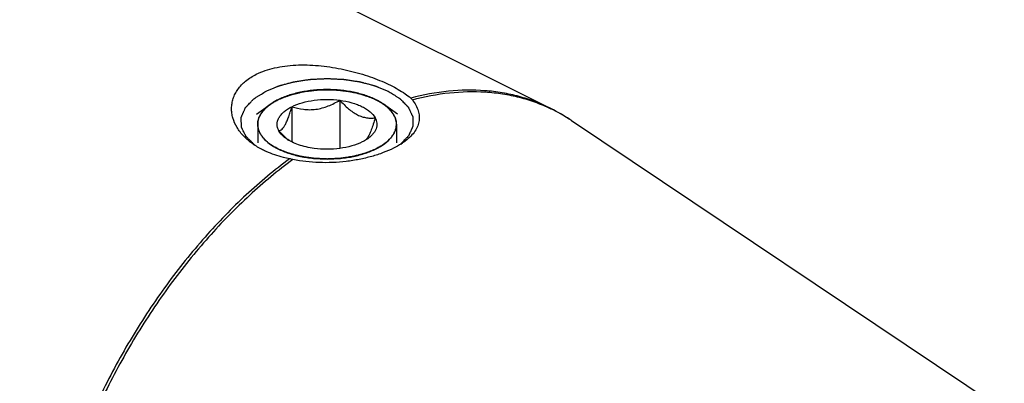
# Model space of a CAD drawing. Units: millimetres. Extents: x 0 to 594, y 0 to 420.
# Drawn here: x 169 to 198, y 64 to 75 of the extents above; entities that cross this region are included whole.
import ezdxf

# ---------------------------------------------------------------- set-up
doc = ezdxf.new("R2010")
doc.units = ezdxf.units.MM
doc.header["$LTSCALE"] = 32.67
doc.layers.add('10003437_HP_CL', color=7, linetype='CONTINUOUS')
doc.layers.add('606967875-000_CL', color=7, linetype='CONTINUOUS')

msp = doc.modelspace()

# ---------------------------------------------------------------- linework, layer by layer
at = {"layer": '10003437_HP_CL', "color": 7, "linetype": 'CONTINUOUS'}
for p, q in [((176.095, 71.9932), (176.4951, 72.2761)), ((177.1156, 72.2062), (177.1156, 71.1856)), ((178.5098, 72.393), (178.5098, 70.9988)), ((180.1775, 71.9932), (179.7774, 72.2761)), ((176.9661, 71.2849), (176.9643, 71.2865))]:
    msp.add_line(p, q, dxfattribs=at)
at = {"layer": '10003437_HP_CL', "color": 3, "linetype": 'CONTINUOUS'}
for p, q in [((176.4951, 72.2761), (176.4961, 72.2768)), ((176.4961, 72.2768), (176.5178, 72.2918)), ((176.5178, 72.2918), (176.5347, 72.3031)), ((176.5958, 72.3414), (176.6088, 72.3491)), ((176.6739, 72.3854), (176.6818, 72.3895)), ((176.6818, 72.3895), (176.715, 72.4065)), ((176.715, 72.4065), (176.749, 72.4231)), ((179.6278, 72.3696), (179.6383, 72.3637)), ((179.7016, 72.3263), (179.7115, 72.3201)), ((179.7763, 72.2769), (179.7774, 72.2761)), ((176.1263, 71.6959), (176.1263, 71.1563)), ((180.1463, 71.6959), (180.1463, 71.1565))]:
    msp.add_line(p, q, dxfattribs=at)
at = {"layer": '10003437_HP_CL', "color": 7, "linetype": 'CONTINUOUS'}
for centre, radius, start, end in [((176.6292, 71.6959), 0.5029, 180.00628, 181.57575), ((178.1502, 72.6323), 1.7937, 228.68982, 231.11661)]:
    msp.add_arc(centre, radius, start, end, dxfattribs=at)
for points, knots in [([(179.5575, 72.4065), (179.4594, 72.4556), (179.2454, 72.5416), (178.8996, 72.6324), (178.5251, 72.6884), (178.136, 72.7072), (177.747, 72.6883), (177.3725, 72.6323), (177.0267, 72.5415), (176.8128, 72.4554), (176.7146, 72.4063)], [0, 0, 0, 0, 0.112534, 0.2354733, 0.3658273, 0.5000175, 0.6342057, 0.7645513, 0.887484, 1, 1, 1, 1]), ([(176.4951, 72.2761), (176.4389, 72.2363), (176.3376, 72.1532), (176.218, 72.0094), (176.1549, 71.8789), (176.1303, 71.7739), (176.1263, 71.7217), (176.1263, 71.6959)], [0, 0, 0, 0, 0.2896724, 0.547959, 0.7809017, 0.891398, 1, 1, 1, 1]), ([(176.7146, 72.4063), (176.6948, 72.3964), (176.6193, 72.3571), (176.5465, 72.3125), (176.4951, 72.2761)], [0, 0, 0, 0, 0.2605047, 1, 1, 1, 1]), ([(176.7421, 71.5091), (176.7264, 71.5384), (176.7016, 71.5991), (176.6886, 71.6959), (176.7017, 71.7927), (176.7401, 71.887), (176.8025, 71.9771), (176.8873, 72.0617), (176.9931, 72.1398), (177.0729, 72.1848), (177.1156, 72.2062)], [0, 0, 0, 0, 0.1118723, 0.2185743, 0.3252441, 0.4371345, 0.5584608, 0.6919771, 0.8391191, 1, 1, 1, 1]), ([(176.7421, 71.5091), (176.7575, 71.5121), (176.7905, 71.5239), (176.8382, 71.5592), (176.886, 71.6158), (176.9339, 71.6956), (176.9812, 71.7983), (177.0277, 71.9208), (177.0729, 72.0589), (177.1014, 72.1559), (177.1156, 72.2062)], [0, 0, 0, 0, 0.0575764, 0.1267207, 0.214918, 0.3279013, 0.4670478, 0.6290771, 0.8084687, 1, 1, 1, 1]), ([(177.1156, 72.2062), (177.2111, 72.2539), (177.4237, 72.3327), (177.7679, 72.4019), (178.1362, 72.4256), (178.3861, 72.4095), (178.5098, 72.393)], [0, 0, 0, 0, 0.224783, 0.4743472, 0.7371643, 1, 1, 1, 1]), ([(177.1156, 72.2062), (177.2257, 72.1716), (177.3971, 72.1311), (177.6325, 72.116), (177.8144, 72.1282), (177.9959, 72.1651), (178.1735, 72.2244), (178.3452, 72.3013), (178.4556, 72.3614), (178.5098, 72.393)], [0, 0, 0, 0, 0.2378816, 0.3603106, 0.4852996, 0.6125026, 0.7411598, 0.8705015, 1, 1, 1, 1]), ([(178.5098, 72.393), (178.5491, 72.3492), (178.6287, 72.2648), (178.7536, 72.1484), (178.8828, 72.0481), (179.0152, 71.9687), (179.1487, 71.9135), (179.2802, 71.8828), (179.4075, 71.8733), (179.4902, 71.8781), (179.5305, 71.8827)], [0, 0, 0, 0, 0.1480858, 0.2919605, 0.4296726, 0.5592416, 0.6797065, 0.7919088, 0.8979491, 1, 1, 1, 1]), ([(178.5098, 72.393), (178.6273, 72.3772), (178.7984, 72.3429), (179.0125, 72.2719), (179.1545, 72.2103), (179.2795, 72.1397), (179.4137, 72.0408), (179.4949, 71.9491), (179.5305, 71.8827)], [0, 0, 0, 0, 0.3022194, 0.4429065, 0.5746712, 0.6964882, 0.8078497, 1, 1, 1, 1]), ([(179.7774, 72.2761), (179.7607, 72.2879), (179.69, 72.3356), (179.6155, 72.3775), (179.5575, 72.4065)], [0, 0, 0, 0, 0.2396733, 1, 1, 1, 1]), ([(180.1463, 71.6959), (180.1463, 71.7217), (180.1422, 71.7739), (180.1177, 71.8789), (180.0545, 72.0094), (179.9349, 72.1532), (179.8336, 72.2364), (179.7774, 72.2761)], [0, 0, 0, 0, 0.1086013, 0.2190955, 0.4520398, 0.7103262, 1, 1, 1, 1]), ([(176.1265, 71.6821), (176.1274, 71.6496), (176.1356, 71.5837), (176.167, 71.4869), (176.2168, 71.3924), (176.3103, 71.2663), (176.4738, 71.1201), (176.6291, 71.0282), (176.715, 70.9852)], [0, 0, 0, 0, 0.1020215, 0.2071799, 0.31787, 0.4359686, 0.6985739, 1, 1, 1, 1]), ([(179.5305, 71.8827), (179.513, 71.821), (179.4782, 71.7034), (179.4223, 71.5397), (179.365, 71.4028), (179.3208, 71.324), (179.2978, 71.2918)], [0, 0, 0, 0, 0.3016967, 0.5772622, 0.8135606, 1, 1, 1, 1]), ([(179.5305, 71.8827), (179.5437, 71.858), (179.5653, 71.8073), (179.5813, 71.7272), (179.5792, 71.6465), (179.5593, 71.5666), (179.522, 71.4888), (179.468, 71.4139), (179.3983, 71.3427), (179.3441, 71.2999), (179.3148, 71.2792)], [0, 0, 0, 0, 0.1186696, 0.2321107, 0.3439588, 0.4582413, 0.5785905, 0.7078578, 0.8479582, 1, 1, 1, 1]), ([(179.5579, 70.9854), (179.6451, 71.029), (179.8027, 71.1225), (179.9678, 71.2718), (180.061, 71.4007), (180.1099, 71.4971), (180.1396, 71.5958), (180.1463, 71.6629), (180.1463, 71.6959)], [0, 0, 0, 0, 0.3020621, 0.5645398, 0.6823827, 0.7928172, 0.8978419, 1, 1, 1, 1]), ([(176.9643, 71.2865), (176.945, 71.3035), (176.8676, 71.3743), (176.795, 71.4502), (176.7421, 71.5091)], [0, 0, 0, 0, 0.2450952, 1, 1, 1, 1]), ([(176.9577, 71.2792), (176.934, 71.296), (176.8506, 71.3605), (176.7782, 71.4417), (176.7421, 71.5091)], [0, 0, 0, 0, 0.2759452, 1, 1, 1, 1]), ([(177.7627, 70.9988), (177.6838, 71.0093), (177.5312, 71.0367), (177.3153, 71.098), (177.1234, 71.1767), (177.0088, 71.2431), (176.9577, 71.2792)], [0, 0, 0, 0, 0.277733, 0.5399819, 0.7818776, 1, 1, 1, 1]), ([(179.1569, 71.1856), (179.0614, 71.1378), (178.8488, 71.0591), (178.5047, 70.9898), (178.1363, 70.9662), (177.8864, 70.9822), (177.7627, 70.9988)], [0, 0, 0, 0, 0.224783, 0.4743472, 0.7371643, 1, 1, 1, 1]), ([(179.3148, 71.2792), (179.3028, 71.2707), (179.2521, 71.2365), (179.1985, 71.2064), (179.1569, 71.1856)], [0, 0, 0, 0, 0.2396942, 1, 1, 1, 1]), ([(179.2978, 71.2918), (179.2941, 71.2866), (179.2801, 71.2679), (179.2647, 71.2503), (179.2524, 71.2386)], [0, 0, 0, 0, 0.2732299, 1, 1, 1, 1]), ([(176.715, 70.9852), (176.8132, 70.9361), (177.0271, 70.8501), (177.3729, 70.7593), (177.7474, 70.7034), (178.1365, 70.6845), (178.5256, 70.7034), (178.9, 70.7594), (179.2458, 70.8503), (179.4597, 70.9363), (179.5579, 70.9854)], [0, 0, 0, 0, 0.112534, 0.2354733, 0.3658273, 0.5000175, 0.6342057, 0.7645513, 0.887484, 1, 1, 1, 1])]:
    msp.add_open_spline(points, degree=3, knots=knots, dxfattribs=at)
at = {"layer": '10003437_HP_CL', "color": 3, "linetype": 'CONTINUOUS'}
for points, knots in [([(176.749, 72.4231), (176.7737, 72.4326), (176.8231, 72.4516), (176.8972, 72.4801), (176.9589, 72.5038), (177.0021, 72.5204), (177.0268, 72.5299), (177.0453, 72.537), (177.0608, 72.5429), (177.0731, 72.5477), (177.0809, 72.5506), (177.0869, 72.5531), (177.094, 72.5547), (177.1063, 72.5577), (177.1309, 72.5635), (177.1661, 72.5719), (177.2224, 72.5852), (177.2787, 72.5985), (177.335, 72.6119), (177.3772, 72.6219), (177.4124, 72.6302), (177.4406, 72.6368), (177.4564, 72.6406), (177.467, 72.6431), (177.4739, 72.6449), (177.4835, 72.6458), (177.4949, 72.6472), (177.5176, 72.6498), (177.5517, 72.6538), (177.5972, 72.6591), (177.6579, 72.6662), (177.7186, 72.6733), (177.7792, 72.6804), (177.8172, 72.6848), (177.8475, 72.6884), (177.8703, 72.6909), (177.8891, 72.6936), (177.9048, 72.6934), (177.9203, 72.6936), (177.9398, 72.6937), (177.9709, 72.694), (178.0099, 72.6943), (178.0566, 72.6947), (178.1033, 72.695), (178.15, 72.6954), (178.1967, 72.6958), (178.2357, 72.6961), (178.2668, 72.6964), (178.2863, 72.6966), (178.3018, 72.6966), (178.3174, 72.6971), (178.3368, 72.6947), (178.3601, 72.6925), (178.3911, 72.6893), (178.4299, 72.6855), (178.492, 72.6792), (178.5541, 72.673), (178.6161, 72.6668), (178.6627, 72.6621), (178.6976, 72.6586), (178.7209, 72.6562), (178.7325, 72.655), (178.7443, 72.654), (178.7547, 72.6513), (178.7655, 72.6491), (178.7797, 72.6459), (178.8047, 72.6405), (178.8403, 72.6326), (178.8831, 72.6233), (178.9402, 72.6108), (178.9973, 72.5983), (179.0543, 72.5858), (179.09, 72.578), (179.115, 72.5725), (179.1274, 72.5697), (179.1346, 72.5683), (179.1408, 72.5657), (179.1489, 72.563), (179.1616, 72.5583), (179.1775, 72.5525), (179.1967, 72.5456), (179.2222, 72.5364), (179.2668, 72.5202), (179.3306, 72.4971), (179.4071, 72.4694), (179.4581, 72.4509), (179.4837, 72.4416)], [0, 0, 0, 0, 0.03125, 0.0625, 0.09375, 0.109375, 0.1171875, 0.125, 0.1328125, 0.1367188, 0.140625, 0.1425781, 0.1445312, 0.1484375, 0.15625, 0.171875, 0.1875, 0.21875, 0.234375, 0.25, 0.265625, 0.2734375, 0.28125, 0.2832031, 0.2851562, 0.2890625, 0.2929688, 0.296875, 0.3125, 0.328125, 0.34375, 0.375, 0.390625, 0.40625, 0.4140625, 0.421875, 0.4296875, 0.4335938, 0.4375, 0.4453125, 0.453125, 0.46875, 0.484375, 0.5, 0.515625, 0.53125, 0.546875, 0.5546875, 0.5625, 0.5664062, 0.5703125, 0.578125, 0.5859375, 0.59375, 0.609375, 0.625, 0.65625, 0.671875, 0.6875, 0.703125, 0.7070312, 0.7109375, 0.7148438, 0.71875, 0.7226562, 0.7265625, 0.734375, 0.75, 0.765625, 0.78125, 0.8125, 0.828125, 0.84375, 0.8515625, 0.8554688, 0.8574219, 0.859375, 0.8632812, 0.8671875, 0.875, 0.8828125, 0.890625, 0.90625, 0.9375, 0.96875, 1, 1, 1, 1]), ([(176.1265, 71.6791), (176.1275, 71.6922), (176.1289, 71.7119), (176.1308, 71.7382), (176.132, 71.7546), (176.1328, 71.7678), (176.1336, 71.776), (176.1338, 71.7826), (176.1349, 71.7875), (176.1364, 71.7923), (176.1391, 71.8021), (176.1432, 71.8168), (176.1488, 71.8363), (176.1543, 71.8558), (176.1584, 71.8705), (176.1612, 71.8802), (176.1625, 71.8851), (176.1641, 71.89), (176.1676, 71.8963), (176.1714, 71.9043), (176.1811, 71.9234), (176.1922, 71.9458), (176.2034, 71.9681), (176.2089, 71.9793), (176.2122, 71.9856), (176.2142, 71.9905), (176.218, 71.995), (176.2224, 72.0012), (176.2303, 72.012), (176.246, 72.0337), (176.2619, 72.0553), (176.2753, 72.0738), (176.2811, 72.0815), (176.2853, 72.0877), (176.2909, 72.0937), (176.3011, 72.104), (176.3155, 72.1188), (176.3328, 72.1365), (176.3501, 72.1542), (176.3631, 72.1675), (176.3718, 72.1764), (176.3761, 72.1808), (176.3806, 72.1852), (176.3882, 72.191), (176.3971, 72.1982), (176.4117, 72.2097), (176.4298, 72.2242), (176.4588, 72.2473), (176.4806, 72.2646), (176.4951, 72.2761)], [0, 0, 0, 0, 0.0625, 0.09375, 0.125, 0.140625, 0.15625, 0.1640625, 0.171875, 0.1796875, 0.1875, 0.21875, 0.25, 0.28125, 0.3125, 0.3203125, 0.328125, 0.3359375, 0.34375, 0.359375, 0.375, 0.4375, 0.46875, 0.484375, 0.4921875, 0.5, 0.5078125, 0.515625, 0.53125, 0.5625, 0.625, 0.640625, 0.65625, 0.6640625, 0.671875, 0.6875, 0.71875, 0.75, 0.78125, 0.8125, 0.8203125, 0.828125, 0.8359375, 0.84375, 0.859375, 0.875, 0.90625, 0.9375, 1, 1, 1, 1]), ([(176.5347, 72.3031), (176.5389, 72.3059), (176.5443, 72.3094), (176.5507, 72.3136), (176.554, 72.3156), (176.5566, 72.3173), (176.5589, 72.3188), (176.5602, 72.3196), (176.563, 72.3213), (176.5662, 72.3233), (176.5694, 72.3254), (176.5729, 72.3276), (176.5748, 72.3287), (176.5764, 72.3297), (176.5781, 72.3307), (176.5797, 72.3317), (176.5813, 72.3327), (176.5832, 72.3338), (176.5867, 72.336), (176.5908, 72.3384), (176.5941, 72.3404), (176.5958, 72.3414)], [0, 0, 0, 0, 0.25, 0.3125, 0.375, 0.4375, 0.46875, 0.5, 0.53125, 0.5625, 0.625, 0.65625, 0.6875, 0.71875, 0.75, 0.78125, 0.8125, 0.84375, 0.875, 0.9375, 1, 1, 1, 1]), ([(176.6088, 72.3491), (176.6134, 72.3518), (176.6191, 72.3551), (176.626, 72.3591), (176.6295, 72.361), (176.6324, 72.3627), (176.6348, 72.364), (176.6362, 72.3648), (176.6392, 72.3665), (176.6426, 72.3684), (176.6461, 72.3703), (176.6498, 72.3724), (176.6518, 72.3735), (176.6535, 72.3744), (176.6553, 72.3754), (176.6571, 72.3763), (176.6589, 72.3773), (176.6608, 72.3784), (176.6645, 72.3803), (176.6687, 72.3826), (176.6722, 72.3844), (176.6739, 72.3854)], [0, 0, 0, 0, 0.25, 0.3125, 0.375, 0.4375, 0.46875, 0.5, 0.53125, 0.5625, 0.625, 0.65625, 0.6875, 0.71875, 0.75, 0.78125, 0.8125, 0.84375, 0.875, 0.9375, 1, 1, 1, 1]), ([(179.4837, 72.4416), (179.4863, 72.4405), (179.4915, 72.4381), (179.4972, 72.4354), (179.5011, 72.4336), (179.503, 72.4328), (179.5052, 72.4318), (179.5092, 72.4299), (179.513, 72.4281), (179.5167, 72.4263), (179.52, 72.4248), (179.5215, 72.4241), (179.5242, 72.4228), (179.5268, 72.4216), (179.5291, 72.4205), (179.5317, 72.4192), (179.5346, 72.4178), (179.5383, 72.416), (179.5432, 72.4136), (179.5498, 72.4104), (179.5544, 72.4081), (179.5575, 72.4065)], [0, 0, 0, 0, 0.125, 0.25, 0.28125, 0.3125, 0.34375, 0.375, 0.4375, 0.46875, 0.5, 0.53125, 0.5625, 0.625, 0.65625, 0.6875, 0.71875, 0.75, 0.8125, 0.875, 1, 1, 1, 1]), ([(179.5575, 72.4065), (179.56, 72.4053), (179.565, 72.4028), (179.5705, 72.4), (179.5742, 72.3981), (179.576, 72.3972), (179.578, 72.3961), (179.5819, 72.3941), (179.5855, 72.3922), (179.589, 72.3904), (179.5921, 72.3888), (179.5936, 72.388), (179.5961, 72.3867), (179.5986, 72.3854), (179.6007, 72.3842), (179.6032, 72.3829), (179.606, 72.3814), (179.6095, 72.3795), (179.6142, 72.377), (179.6204, 72.3736), (179.6248, 72.3712), (179.6278, 72.3696)], [0, 0, 0, 0, 0.125, 0.25, 0.28125, 0.3125, 0.34375, 0.375, 0.4375, 0.46875, 0.5, 0.53125, 0.5625, 0.625, 0.65625, 0.6875, 0.71875, 0.75, 0.8125, 0.875, 1, 1, 1, 1]), ([(179.6383, 72.3637), (179.6429, 72.3611), (179.6487, 72.3578), (179.6556, 72.3538), (179.6591, 72.3518), (179.6619, 72.3502), (179.6643, 72.3488), (179.6657, 72.348), (179.6685, 72.3463), (179.6718, 72.3443), (179.6752, 72.3424), (179.6788, 72.3402), (179.6807, 72.3391), (179.6823, 72.3381), (179.684, 72.3371), (179.6857, 72.3361), (179.6873, 72.3351), (179.6891, 72.334), (179.6926, 72.3318), (179.6966, 72.3294), (179.6999, 72.3274), (179.7016, 72.3263)], [0, 0, 0, 0, 0.25, 0.3125, 0.375, 0.4375, 0.46875, 0.5, 0.53125, 0.5625, 0.625, 0.65625, 0.6875, 0.71875, 0.75, 0.78125, 0.8125, 0.84375, 0.875, 0.9375, 1, 1, 1, 1]), ([(179.7115, 72.3201), (179.7126, 72.3194), (179.7147, 72.3181), (179.7175, 72.3163), (179.7195, 72.315), (179.7217, 72.3136), (179.7242, 72.312), (179.7266, 72.3105), (179.729, 72.3089), (179.7315, 72.3073), (179.7337, 72.3059), (179.7356, 72.3046), (179.7378, 72.3032), (179.74, 72.3017), (179.7413, 72.3009), (179.7439, 72.2991), (179.747, 72.297), (179.7501, 72.2949), (179.7534, 72.2927), (179.7552, 72.2915), (179.7567, 72.2905), (179.7583, 72.2894), (179.7598, 72.2884), (179.7611, 72.2874), (179.762, 72.2868), (179.7636, 72.2857), (179.7668, 72.2836), (179.7711, 72.2806), (179.7745, 72.2781), (179.7763, 72.2769)], [0, 0, 0, 0, 0.0625, 0.125, 0.15625, 0.1875, 0.21875, 0.25, 0.28125, 0.3125, 0.34375, 0.375, 0.4375, 0.46875, 0.5, 0.53125, 0.5625, 0.625, 0.65625, 0.6875, 0.71875, 0.75, 0.78125, 0.8125, 0.828125, 0.84375, 0.875, 0.9375, 1, 1, 1, 1]), ([(179.7774, 72.2761), (179.7915, 72.265), (179.8125, 72.2483), (179.8406, 72.2261), (179.8581, 72.2122), (179.8722, 72.2011), (179.8809, 72.1941), (179.8881, 72.1886), (179.8942, 72.1828), (179.9042, 72.1724), (179.9189, 72.1577), (179.9363, 72.14), (179.9538, 72.1223), (179.9682, 72.1075), (179.9786, 72.0973), (179.9841, 72.0913), (179.9884, 72.0851), (179.9943, 72.0774), (180.0078, 72.0589), (180.0239, 72.0373), (180.0397, 72.0157), (180.0478, 72.0049), (180.0522, 71.9988), (180.056, 71.9942), (180.0581, 71.9893), (180.0614, 71.983), (180.067, 71.9718), (180.0784, 71.9495), (180.0897, 71.9272), (180.0995, 71.9081), (180.1034, 71.9001), (180.1069, 71.8938), (180.1085, 71.8889), (180.1099, 71.8841), (180.1128, 71.8743), (180.117, 71.8597), (180.1227, 71.8401), (180.1283, 71.8206), (180.1326, 71.806), (180.1354, 71.7962), (180.1369, 71.7913), (180.1381, 71.7864), (180.1383, 71.7795), (180.1391, 71.7711), (180.1401, 71.7574), (180.1414, 71.7404), (180.1434, 71.7131), (180.145, 71.6927), (180.146, 71.6791)], [0, 0, 0, 0, 0.0625, 0.09375, 0.125, 0.140625, 0.15625, 0.1640625, 0.171875, 0.1875, 0.21875, 0.25, 0.28125, 0.3125, 0.328125, 0.3359375, 0.34375, 0.359375, 0.375, 0.4375, 0.46875, 0.484375, 0.4921875, 0.5, 0.5078125, 0.515625, 0.53125, 0.5625, 0.625, 0.640625, 0.65625, 0.6640625, 0.671875, 0.6796875, 0.6875, 0.71875, 0.75, 0.78125, 0.8125, 0.8203125, 0.828125, 0.8359375, 0.84375, 0.859375, 0.875, 0.90625, 0.9375, 1, 1, 1, 1]), ([(176.715, 70.9852), (176.6941, 70.9971), (176.6628, 71.0148), (176.6211, 71.0385), (176.595, 71.0533), (176.5741, 71.0651), (176.5611, 71.0725), (176.5519, 71.0777), (176.5468, 71.0807), (176.5424, 71.0841), (176.5367, 71.0883), (176.5231, 71.0984), (176.5026, 71.1135), (176.4753, 71.1336), (176.4481, 71.1537), (176.4276, 71.1689), (176.414, 71.1789), (176.4084, 71.1831), (176.4036, 71.1864), (176.3998, 71.19), (176.3936, 71.1964), (176.3844, 71.2054), (176.3698, 71.2199), (176.3516, 71.238), (176.3334, 71.2561), (176.3188, 71.2706), (176.3079, 71.2815), (176.2988, 71.2905), (176.2924, 71.2968), (176.2888, 71.3005), (176.2858, 71.3032), (176.2841, 71.306), (176.2814, 71.3097), (176.2769, 71.3162), (176.2703, 71.3255), (176.2625, 71.3367), (176.252, 71.3516), (176.2389, 71.3702), (176.2258, 71.3888), (176.2153, 71.4036), (176.2088, 71.4129), (176.2041, 71.4194), (176.2017, 71.4232), (176.2001, 71.4272), (176.1979, 71.4321), (176.1929, 71.444), (176.1852, 71.4619), (176.175, 71.4856), (176.1665, 71.5055), (176.1597, 71.5213), (176.1555, 71.5312), (176.1521, 71.5392), (176.15, 71.5441), (176.1481, 71.5481), (176.1473, 71.5521), (176.1462, 71.5592), (176.1445, 71.5694), (176.1419, 71.5856), (176.1385, 71.6059), (176.1332, 71.6384), (176.1292, 71.6628), (176.1265, 71.6791)], [0, 0, 0, 0, 0.0625, 0.09375, 0.125, 0.140625, 0.15625, 0.1640625, 0.1679688, 0.171875, 0.1796875, 0.1875, 0.21875, 0.25, 0.28125, 0.3125, 0.3203125, 0.328125, 0.3320312, 0.3359375, 0.34375, 0.359375, 0.375, 0.40625, 0.4375, 0.453125, 0.46875, 0.484375, 0.4921875, 0.4960938, 0.5, 0.5039062, 0.5078125, 0.515625, 0.53125, 0.546875, 0.5625, 0.59375, 0.625, 0.640625, 0.65625, 0.6640625, 0.6679688, 0.671875, 0.6796875, 0.6875, 0.71875, 0.75, 0.78125, 0.796875, 0.8125, 0.8203125, 0.828125, 0.8320312, 0.8359375, 0.84375, 0.859375, 0.875, 0.90625, 0.9375, 1, 1, 1, 1]), ([(180.146, 71.6791), (180.1435, 71.6634), (180.1397, 71.6398), (180.1347, 71.6083), (180.1316, 71.5887), (180.1291, 71.5729), (180.1274, 71.5631), (180.1265, 71.5562), (180.1256, 71.5523), (180.1238, 71.5483), (180.1218, 71.5434), (180.1184, 71.5354), (180.1143, 71.5255), (180.1076, 71.5096), (180.0993, 71.4898), (180.0893, 71.466), (180.0818, 71.4482), (180.0768, 71.4362), (180.0746, 71.4313), (180.0732, 71.4273), (180.0707, 71.4234), (180.0659, 71.4168), (180.0593, 71.4072), (180.0485, 71.3919), (180.0352, 71.3728), (180.0218, 71.3536), (180.0111, 71.3383), (180.0031, 71.3268), (179.9964, 71.3173), (179.9918, 71.3106), (179.989, 71.3068), (179.9872, 71.3038), (179.9844, 71.3012), (179.9809, 71.2977), (179.9747, 71.2915), (179.9659, 71.2827), (179.9553, 71.2721), (179.9412, 71.258), (179.9236, 71.2404), (179.9059, 71.2227), (179.8919, 71.2086), (179.883, 71.1998), (179.8769, 71.1936), (179.8732, 71.1901), (179.8685, 71.1868), (179.8629, 71.1826), (179.8493, 71.1725), (179.8291, 71.1573), (179.8019, 71.1371), (179.7749, 71.1169), (179.7545, 71.1018), (179.741, 71.0917), (179.7353, 71.0875), (179.7309, 71.0841), (179.7257, 71.081), (179.7162, 71.0756), (179.7028, 71.0679), (179.6813, 71.0557), (179.6544, 71.0404), (179.6113, 71.0159), (179.5791, 70.9975), (179.5575, 70.9852)], [0, 0, 0, 0, 0.0625, 0.09375, 0.125, 0.140625, 0.15625, 0.1640625, 0.1679688, 0.171875, 0.1796875, 0.1875, 0.203125, 0.21875, 0.25, 0.28125, 0.3125, 0.3203125, 0.328125, 0.3320312, 0.3359375, 0.34375, 0.359375, 0.375, 0.40625, 0.4375, 0.453125, 0.46875, 0.484375, 0.4921875, 0.4960938, 0.5, 0.5039062, 0.5078125, 0.515625, 0.53125, 0.546875, 0.5625, 0.59375, 0.625, 0.640625, 0.65625, 0.6640625, 0.6679688, 0.671875, 0.6796875, 0.6875, 0.71875, 0.75, 0.78125, 0.8125, 0.8203125, 0.828125, 0.8320312, 0.8359375, 0.84375, 0.859375, 0.875, 0.90625, 0.9375, 1, 1, 1, 1]), ([(179.5575, 70.9852), (179.5323, 70.9749), (179.4818, 70.9541), (179.4186, 70.9282), (179.3681, 70.9074), (179.3365, 70.8945), (179.3113, 70.8841), (179.2923, 70.8763), (179.2765, 70.8698), (179.2655, 70.8653), (179.2591, 70.8627), (179.2546, 70.8606), (179.249, 70.8593), (179.2418, 70.8573), (179.2292, 70.854), (179.2112, 70.8491), (179.1896, 70.8434), (179.1608, 70.8356), (179.1248, 70.826), (179.0816, 70.8144), (179.0383, 70.8028), (179.0023, 70.7931), (178.9735, 70.7854), (178.9519, 70.7796), (178.9339, 70.7748), (178.9213, 70.7714), (178.9141, 70.7695), (178.9088, 70.7679), (178.9028, 70.7672), (178.895, 70.7659), (178.8813, 70.7639), (178.8618, 70.7609), (178.8384, 70.7573), (178.8071, 70.7525), (178.768, 70.7465), (178.7211, 70.7394), (178.6742, 70.7322), (178.6352, 70.7262), (178.6039, 70.7215), (178.5805, 70.7179), (178.5609, 70.7149), (178.5472, 70.7128), (178.5394, 70.7116), (178.5337, 70.7105), (178.5273, 70.7104), (178.5191, 70.71), (178.5046, 70.7093), (178.4839, 70.7082), (178.4591, 70.707), (178.426, 70.7053), (178.3846, 70.7033), (178.3349, 70.7008), (178.2852, 70.6983), (178.2439, 70.6962), (178.2108, 70.6946), (178.1859, 70.6934), (178.1652, 70.6923), (178.1487, 70.6916), (178.1362, 70.6905), (178.1241, 70.6916), (178.1078, 70.6922), (178.0875, 70.6933), (178.0631, 70.6945), (178.0305, 70.6961), (177.9899, 70.6981), (177.9411, 70.7004), (177.8923, 70.7028), (177.8516, 70.7048), (177.8191, 70.7064), (177.7947, 70.7076), (177.7743, 70.7086), (177.7601, 70.7093), (177.752, 70.7098), (177.7458, 70.7098), (177.74, 70.7109), (177.7322, 70.7121), (177.7185, 70.7142), (177.6989, 70.7171), (177.6754, 70.7206), (177.6441, 70.7254), (177.605, 70.7313), (177.5581, 70.7384), (177.5111, 70.7454), (177.472, 70.7514), (177.4407, 70.7561), (177.4173, 70.7596), (177.3977, 70.7626), (177.384, 70.7646), (177.3762, 70.7659), (177.3702, 70.7665), (177.3649, 70.7682), (177.3577, 70.77), (177.3451, 70.7734), (177.327, 70.7782), (177.3054, 70.784), (177.2765, 70.7916), (177.2404, 70.8012), (177.1971, 70.8127), (177.1538, 70.8243), (177.1178, 70.8338), (177.0889, 70.8415), (177.0672, 70.8473), (177.0492, 70.8521), (177.0366, 70.8554), (177.0294, 70.8574), (177.0238, 70.8586), (177.0192, 70.8608), (177.0127, 70.8634), (177.0014, 70.868), (176.9853, 70.8746), (176.966, 70.8825), (176.9403, 70.893), (176.9081, 70.9062), (176.8566, 70.9273), (176.7922, 70.9536), (176.7407, 70.9747), (176.715, 70.9852)], [0, 0, 0, 0, 0.03125, 0.0625, 0.078125, 0.09375, 0.1015625, 0.109375, 0.1171875, 0.1210938, 0.1230469, 0.125, 0.1269531, 0.1289062, 0.1328125, 0.140625, 0.1484375, 0.15625, 0.171875, 0.1875, 0.203125, 0.21875, 0.2265625, 0.234375, 0.2421875, 0.2460938, 0.2480469, 0.25, 0.2519531, 0.2539062, 0.2578125, 0.265625, 0.2734375, 0.28125, 0.296875, 0.3125, 0.328125, 0.34375, 0.3515625, 0.359375, 0.3671875, 0.3710938, 0.3730469, 0.375, 0.3769531, 0.3789062, 0.3828125, 0.390625, 0.3984375, 0.40625, 0.421875, 0.4375, 0.453125, 0.46875, 0.4765625, 0.484375, 0.4921875, 0.4960938, 0.5, 0.5039062, 0.5078125, 0.515625, 0.5234375, 0.53125, 0.546875, 0.5625, 0.578125, 0.59375, 0.6015625, 0.609375, 0.6171875, 0.6210938, 0.6230469, 0.625, 0.6269531, 0.6289062, 0.6328125, 0.640625, 0.6484375, 0.65625, 0.671875, 0.6875, 0.703125, 0.71875, 0.7265625, 0.734375, 0.7421875, 0.7460938, 0.7480469, 0.75, 0.7519531, 0.7539062, 0.7578125, 0.765625, 0.7734375, 0.78125, 0.796875, 0.8125, 0.828125, 0.84375, 0.8515625, 0.859375, 0.8671875, 0.8710938, 0.8730469, 0.875, 0.8769531, 0.8789062, 0.8828125, 0.890625, 0.8984375, 0.90625, 0.921875, 0.9375, 0.96875, 1, 1, 1, 1])]:
    msp.add_open_spline(points, degree=3, knots=knots, dxfattribs=at)
at = {"layer": '606967875-000_CL', "color": 7, "linetype": 'CONTINUOUS'}
for p, q in [((146.8269, 91.0494), (184.6219, 72.1519)), ((185.2239, 71.8017), (197.764, 63.4082))]:
    msp.add_line(p, q, dxfattribs=at)
at = {"layer": '606967875-000_CL', "color": 9, "linetype": 'CONTINUOUS'}
for centre, radius, start, end in [((182.5062, 67.7447), 4.8831, 56.93037, 64.35682), ((182.4764, 67.6969), 4.9395, 56.20412, 56.94293)]:
    msp.add_arc(centre, radius, start, end, dxfattribs=at)
at = {"layer": '606967875-000_CL', "color": 7, "linetype": 'CONTINUOUS'}
for centre, radius, start, end in [((182.1496, 67.2095), 5.5263, 56.19939, 63.42506), ((168.3516, 27.7952), 43.7745, 78.40727, 78.53705)]:
    msp.add_arc(centre, radius, start, end, dxfattribs=at)
for points, knots in [([(176.0857, 73.1439), (176.2528, 73.2275), (176.53, 73.3195), (176.9185, 73.3876), (177.3437, 73.4243), (177.8906, 73.4085), (178.538, 73.3127), (179.0589, 73.181), (179.4503, 73.0507), (179.7205, 72.9453), (179.9694, 72.8323), (180.1942, 72.7133), (180.3925, 72.5893), (180.5114, 72.4995), (180.5652, 72.4537)], [0, 0, 0, 0, 0.1189479, 0.1836482, 0.2509374, 0.3901871, 0.5307229, 0.6667922, 0.7315134, 0.7932019, 0.851313, 0.9053745, 0.9550141, 1, 1, 1, 1]), ([(175.9828, 71.1299), (175.889, 71.1962), (175.7189, 71.3395), (175.5203, 71.5936), (175.4158, 71.8276), (175.3753, 72.0184), (175.3663, 72.1613), (175.379, 72.3039), (175.414, 72.4446), (175.4716, 72.5815), (175.5809, 72.7607), (175.7791, 72.9662), (175.9768, 73.0895), (176.0857, 73.1439)], [0, 0, 0, 0, 0.1364253, 0.2624607, 0.3802483, 0.4372043, 0.4934982, 0.5497692, 0.6067219, 0.6650939, 0.7256114, 0.8553415, 1, 1, 1, 1]), ([(180.6087, 72.407), (180.6467, 72.3561), (180.7132, 72.2536), (180.7829, 72.0911), (180.8146, 71.9277), (180.8054, 71.7651), (180.7538, 71.6061), (180.6606, 71.4532), (180.5273, 71.3078), (180.4193, 71.2215), (180.3598, 71.1794)], [0, 0, 0, 0, 0.1326811, 0.2538911, 0.3670033, 0.4770665, 0.5901994, 0.7123292, 0.8480255, 1, 1, 1, 1]), ([(180.5652, 72.4537), (180.5692, 72.4502), (180.585, 72.4359), (180.5992, 72.4198), (180.6087, 72.407)], [0, 0, 0, 0, 0.2514134, 1, 1, 1, 1]), ([(176.377, 70.9076), (176.3413, 70.9236), (176.2048, 70.9882), (176.0741, 71.0653), (175.9828, 71.1299)], [0, 0, 0, 0, 0.2590185, 1, 1, 1, 1]), ([(180.3598, 71.1794), (180.3377, 71.1638), (180.2428, 71.0998), (180.1428, 71.0438), (180.0647, 71.0048)], [0, 0, 0, 0, 0.2372724, 1, 1, 1, 1]), ([(177.051, 70.6966), (176.9908, 70.7088), (176.761, 70.7611), (176.5361, 70.8365), (176.377, 70.9076)], [0, 0, 0, 0, 0.2606067, 1, 1, 1, 1]), ([(180.0647, 71.0048), (179.9678, 70.9563), (179.76, 70.8671), (179.4271, 70.7594), (179.0671, 70.6747), (178.6888, 70.6157), (178.3004, 70.5846), (177.784, 70.5823), (177.3982, 70.6255), (177.1482, 70.6768)], [0, 0, 0, 0, 0.109055, 0.2270131, 0.3516778, 0.480706, 0.6118702, 0.74321, 1, 1, 1, 1])]:
    msp.add_open_spline(points, degree=3, knots=knots, dxfattribs=at)
at = {"layer": '606967875-000_CL', "color": 3, "linetype": 'CONTINUOUS'}
for points, knots in [([(176.3685, 72.6561), (176.3999, 72.669), (176.4628, 72.6948), (176.5413, 72.7271), (176.6041, 72.7529), (176.6434, 72.769), (176.6748, 72.7819), (176.6984, 72.7916), (176.7181, 72.7996), (176.7317, 72.8053), (176.7397, 72.8085), (176.7453, 72.8111), (176.7523, 72.8127), (176.7612, 72.8152), (176.7769, 72.8193), (176.7993, 72.8254), (176.8262, 72.8326), (176.862, 72.8422), (176.9068, 72.8542), (176.9605, 72.8686), (177.0143, 72.883), (177.0591, 72.895), (177.0949, 72.9046), (177.1218, 72.9118), (177.1442, 72.9178), (177.1598, 72.9221), (177.1689, 72.9244), (177.1754, 72.9264), (177.1829, 72.9273), (177.1925, 72.9289), (177.2096, 72.9314), (177.2338, 72.9351), (177.263, 72.9396), (177.3019, 72.9455), (177.3505, 72.953), (177.4088, 72.9619), (177.4671, 72.9708), (177.5158, 72.9782), (177.5546, 72.9842), (177.5838, 72.9886), (177.6081, 72.9923), (177.6251, 72.995), (177.6349, 72.9964), (177.642, 72.9978), (177.6499, 72.9979), (177.6601, 72.9985), (177.6782, 72.9993), (177.7039, 73.0006), (177.7348, 73.0022), (177.776, 73.0042), (177.8274, 73.0068), (177.8892, 73.0099), (177.951, 73.013), (178.0024, 73.0155), (178.0436, 73.0176), (178.0745, 73.0191), (178.1002, 73.0204), (178.1183, 73.0213), (178.1285, 73.0218), (178.1363, 73.0224), (178.1438, 73.0218), (178.154, 73.0214), (178.1717, 73.0205), (178.197, 73.0192), (178.2273, 73.0177), (178.2678, 73.0158), (178.3184, 73.0133), (178.3791, 73.0103), (178.4398, 73.0073), (178.4903, 73.0049), (178.5308, 73.0029), (178.5612, 73.0014), (178.5864, 73.0001), (178.6042, 72.9993), (178.6142, 72.9987), (178.6219, 72.9986), (178.6291, 72.9973), (178.6389, 72.9959), (178.6559, 72.9932), (178.6802, 72.9896), (178.7094, 72.9852), (178.7484, 72.9793), (178.797, 72.972), (178.8554, 72.9632), (178.9138, 72.9543), (178.9624, 72.947), (179.0014, 72.9411), (179.0306, 72.9367), (179.0549, 72.933), (179.0719, 72.9305), (179.0816, 72.9289), (179.0891, 72.9281), (179.0956, 72.9261), (179.1047, 72.9237), (179.1203, 72.9195), (179.1428, 72.9136), (179.1697, 72.9064), (179.2056, 72.8969), (179.2505, 72.8849), (179.3043, 72.8706), (179.3582, 72.8563), (179.4031, 72.8444), (179.439, 72.8348), (179.4659, 72.8277), (179.4883, 72.8217), (179.5041, 72.8176), (179.513, 72.8151), (179.52, 72.8136), (179.5257, 72.8109), (179.5338, 72.8077), (179.5477, 72.8019), (179.5678, 72.7937), (179.5918, 72.7839), (179.6238, 72.7708), (179.6639, 72.7544), (179.7279, 72.7282), (179.808, 72.6954), (179.872, 72.6692), (179.904, 72.6561)], [0, 0, 0, 0, 0.03125, 0.0625, 0.078125, 0.09375, 0.1015625, 0.109375, 0.1171875, 0.1210938, 0.1230469, 0.125, 0.1269531, 0.1289062, 0.1328125, 0.140625, 0.1484375, 0.15625, 0.171875, 0.1875, 0.203125, 0.21875, 0.2265625, 0.234375, 0.2421875, 0.2460938, 0.2480469, 0.25, 0.2519531, 0.2539062, 0.2578125, 0.265625, 0.2734375, 0.28125, 0.296875, 0.3125, 0.328125, 0.34375, 0.3515625, 0.359375, 0.3671875, 0.3710938, 0.3730469, 0.375, 0.3769531, 0.3789062, 0.3828125, 0.390625, 0.3984375, 0.40625, 0.421875, 0.4375, 0.453125, 0.46875, 0.4765625, 0.484375, 0.4921875, 0.4960938, 0.4980469, 0.5, 0.5019531, 0.5039062, 0.5078125, 0.515625, 0.5234375, 0.53125, 0.546875, 0.5625, 0.578125, 0.59375, 0.6015625, 0.609375, 0.6171875, 0.6210938, 0.6230469, 0.625, 0.6269531, 0.6289062, 0.6328125, 0.640625, 0.6484375, 0.65625, 0.671875, 0.6875, 0.703125, 0.71875, 0.7265625, 0.734375, 0.7421875, 0.7460938, 0.7480469, 0.75, 0.7519531, 0.7539062, 0.7578125, 0.765625, 0.7734375, 0.78125, 0.796875, 0.8125, 0.828125, 0.84375, 0.8515625, 0.859375, 0.8671875, 0.8710938, 0.8730469, 0.875, 0.8769531, 0.8789062, 0.8828125, 0.890625, 0.8984375, 0.90625, 0.921875, 0.9375, 0.96875, 1, 1, 1, 1]), ([(176.0435, 71.0884), (176.0276, 71.1042), (175.9959, 71.1358), (175.9482, 71.1833), (175.9086, 71.2228), (175.8768, 71.2544), (175.853, 71.2781), (175.8332, 71.2979), (175.8173, 71.3137), (175.8074, 71.3235), (175.7994, 71.3314), (175.7945, 71.3364), (175.7909, 71.3398), (175.7891, 71.3418), (175.7883, 71.344), (175.7869, 71.3467), (175.7838, 71.3531), (175.779, 71.3628), (175.7728, 71.3757), (175.7665, 71.3886), (175.7582, 71.4058), (175.7435, 71.4359), (175.7226, 71.4788), (175.7017, 71.5218), (175.6871, 71.5519), (175.6788, 71.5691), (175.6725, 71.5819), (175.6662, 71.5948), (175.6616, 71.6045), (175.6584, 71.611), (175.6572, 71.6136), (175.6559, 71.6158), (175.6557, 71.618), (175.6557, 71.6219), (175.6555, 71.6274), (175.6553, 71.6362), (175.6551, 71.6473), (175.6547, 71.665), (175.6541, 71.6871), (175.6535, 71.7136), (175.6529, 71.7401), (175.6523, 71.7667), (175.6517, 71.7932), (175.6511, 71.8197), (175.6506, 71.8418), (175.6501, 71.8595), (175.6499, 71.8706), (175.6497, 71.8794), (175.6495, 71.886), (175.6494, 71.8916), (175.6493, 71.8954), (175.6493, 71.8977), (175.649, 71.8993), (175.65, 71.9009), (175.6508, 71.9031), (175.6526, 71.9069), (175.6549, 71.9123), (175.6577, 71.9188), (175.6615, 71.9274), (175.6662, 71.9382), (175.6738, 71.9555), (175.6832, 71.9771), (175.6946, 72.003), (175.7059, 72.0289), (175.7172, 72.0548), (175.7286, 72.0807), (175.7399, 72.1067), (175.7494, 72.1283), (175.7569, 72.1455), (175.7617, 72.1563), (175.7654, 72.165), (175.7678, 72.1704), (175.7694, 72.1742), (175.7705, 72.1763), (175.7726, 72.1783), (175.7749, 72.1808), (175.7806, 72.1868), (175.7891, 72.1958), (175.8004, 72.2078), (175.8118, 72.2198), (175.8269, 72.2357), (175.8534, 72.2637), (175.8913, 72.3037), (175.9291, 72.3436), (175.9556, 72.3716), (175.9707, 72.3876), (175.9821, 72.3996), (175.9934, 72.4116), (176.002, 72.4206), (176.0076, 72.4266), (176.0101, 72.4291), (176.0118, 72.4311), (176.0144, 72.4329), (176.0194, 72.4359), (176.0263, 72.4403), (176.0374, 72.4474), (176.0513, 72.4561), (176.0736, 72.4702), (176.1014, 72.4877), (176.1348, 72.5088), (176.1793, 72.5368), (176.2572, 72.5859), (176.324, 72.628), (176.3685, 72.6561)], [0, 0, 0, 0, 0.03125, 0.0625, 0.09375, 0.109375, 0.125, 0.140625, 0.1484375, 0.15625, 0.1601562, 0.1640625, 0.1660156, 0.1669922, 0.1679688, 0.1699219, 0.171875, 0.1796875, 0.1875, 0.1953125, 0.203125, 0.21875, 0.25, 0.28125, 0.296875, 0.3046875, 0.3125, 0.3203125, 0.328125, 0.3300781, 0.3320312, 0.3330078, 0.3339844, 0.3359375, 0.3398438, 0.34375, 0.3515625, 0.359375, 0.375, 0.390625, 0.40625, 0.421875, 0.4375, 0.453125, 0.46875, 0.4765625, 0.484375, 0.4882812, 0.4921875, 0.4960938, 0.4980469, 0.4990234, 0.5, 0.5009766, 0.5019531, 0.5039062, 0.5078125, 0.5117188, 0.515625, 0.5234375, 0.53125, 0.546875, 0.5625, 0.578125, 0.59375, 0.609375, 0.625, 0.640625, 0.6484375, 0.65625, 0.6601562, 0.6640625, 0.6660156, 0.6669922, 0.6679688, 0.6699219, 0.671875, 0.6796875, 0.6875, 0.6953125, 0.703125, 0.71875, 0.75, 0.78125, 0.796875, 0.8046875, 0.8125, 0.8203125, 0.828125, 0.8300781, 0.8320312, 0.8330078, 0.8339844, 0.8359375, 0.8398438, 0.84375, 0.8515625, 0.859375, 0.875, 0.890625, 0.90625, 0.9375, 1, 1, 1, 1]), ([(179.904, 72.6561), (179.9469, 72.6293), (180.0112, 72.5892), (180.0863, 72.5424), (180.1292, 72.5156), (180.1613, 72.4955), (180.1881, 72.4788), (180.2096, 72.4654), (180.223, 72.457), (180.2337, 72.4504), (180.2403, 72.4462), (180.2451, 72.4433), (180.2477, 72.4415), (180.2494, 72.4395), (180.2519, 72.4371), (180.2576, 72.4312), (180.2662, 72.4224), (180.2776, 72.4107), (180.2891, 72.3989), (180.3043, 72.3833), (180.3311, 72.3559), (180.3692, 72.3168), (180.4074, 72.2776), (180.4341, 72.2502), (180.4494, 72.2346), (180.4609, 72.2228), (180.4723, 72.2111), (180.4809, 72.2023), (180.4867, 72.1964), (180.489, 72.194), (180.491, 72.192), (180.4922, 72.1899), (180.4938, 72.1862), (180.4964, 72.1809), (180.5003, 72.1724), (180.5053, 72.1619), (180.5133, 72.1449), (180.5232, 72.1237), (180.5352, 72.0983), (180.5471, 72.0728), (180.559, 72.0474), (180.571, 72.022), (180.5829, 71.9965), (180.5928, 71.9753), (180.6008, 71.9584), (180.6058, 71.9478), (180.6097, 71.9393), (180.6127, 71.9329), (180.6152, 71.9276), (180.617, 71.9239), (180.6179, 71.9218), (180.6189, 71.9202), (180.6186, 71.9186), (180.6188, 71.9164), (180.6188, 71.9126), (180.6189, 71.9072), (180.619, 71.9006), (180.6191, 71.8919), (180.6192, 71.881), (180.6195, 71.8636), (180.6198, 71.8418), (180.6201, 71.8157), (180.6205, 71.7896), (180.6209, 71.7635), (180.6212, 71.7373), (180.6216, 71.7112), (180.6219, 71.6894), (180.6221, 71.672), (180.6223, 71.6611), (180.6224, 71.6524), (180.6224, 71.647), (180.6226, 71.6432), (180.6225, 71.641), (180.6213, 71.6389), (180.6203, 71.6362), (180.6174, 71.6299), (180.6132, 71.6203), (180.6076, 71.6075), (180.602, 71.5948), (180.5945, 71.5778), (180.5814, 71.548), (180.5627, 71.5055), (180.544, 71.4629), (180.5309, 71.4332), (180.5235, 71.4162), (180.5178, 71.4034), (180.5122, 71.3906), (180.508, 71.3811), (180.5052, 71.3747), (180.504, 71.372), (180.5032, 71.3699), (180.5016, 71.3679), (180.4982, 71.3644), (180.4936, 71.3595), (180.4861, 71.3516), (180.4768, 71.3417), (180.4618, 71.3258), (180.4432, 71.306), (180.4208, 71.2823), (180.3909, 71.2506), (180.3536, 71.211), (180.3088, 71.1635), (180.2789, 71.1318), (180.264, 71.1159)], [0, 0, 0, 0, 0.0625, 0.09375, 0.109375, 0.125, 0.140625, 0.1484375, 0.15625, 0.1601562, 0.1640625, 0.1660156, 0.1669922, 0.1679688, 0.1699219, 0.171875, 0.1796875, 0.1875, 0.1953125, 0.203125, 0.21875, 0.25, 0.28125, 0.296875, 0.3046875, 0.3125, 0.3203125, 0.328125, 0.3300781, 0.3320312, 0.3330078, 0.3339844, 0.3359375, 0.3398438, 0.34375, 0.3515625, 0.359375, 0.375, 0.390625, 0.40625, 0.421875, 0.4375, 0.453125, 0.46875, 0.4765625, 0.484375, 0.4882812, 0.4921875, 0.4960938, 0.4980469, 0.4990234, 0.5, 0.5009766, 0.5019531, 0.5039062, 0.5078125, 0.5117188, 0.515625, 0.5234375, 0.53125, 0.546875, 0.5625, 0.578125, 0.59375, 0.609375, 0.625, 0.640625, 0.6484375, 0.65625, 0.6601562, 0.6640625, 0.6660156, 0.6669922, 0.6679688, 0.6699219, 0.671875, 0.6796875, 0.6875, 0.6953125, 0.703125, 0.71875, 0.75, 0.78125, 0.796875, 0.8046875, 0.8125, 0.8203125, 0.828125, 0.8300781, 0.8320312, 0.8330078, 0.8339844, 0.8359375, 0.8398438, 0.84375, 0.8515625, 0.859375, 0.875, 0.890625, 0.90625, 0.9375, 0.96875, 1, 1, 1, 1])]:
    msp.add_open_spline(points, degree=3, knots=knots, dxfattribs=at)
at = {"layer": '606967875-000_CL', "color": 9, "linetype": 'CONTINUOUS'}
for points, knots in [([(184.6219, 72.1519), (184.4757, 72.225), (184.1748, 72.357), (183.7038, 72.5095), (183.2142, 72.6163), (182.5318, 72.6983), (181.6363, 72.6809), (180.924, 72.5475), (180.5652, 72.4537)], [0, 0, 0, 0, 0.1179871, 0.2367133, 0.356893, 0.4791939, 0.7322501, 1, 1, 1, 1]), ([(180.6087, 72.407), (180.9627, 72.5009), (181.6653, 72.6358), (182.5493, 72.6599), (183.2241, 72.5858), (183.7087, 72.4862), (184.1755, 72.3422), (184.4742, 72.2166), (184.6195, 72.1469)], [0, 0, 0, 0, 0.2677622, 0.5209476, 0.6432995, 0.7634906, 0.8821614, 1, 1, 1, 1]), ([(177.051, 70.6966), (176.6137, 70.3736), (175.7564, 69.658), (174.5662, 68.4334), (173.4598, 67.0527), (172.4592, 65.5432), (171.5841, 63.9347), (170.8516, 62.2587), (170.2763, 60.5485), (169.8694, 58.8375), (169.6391, 57.1595), (169.5901, 55.547), (169.7237, 54.0313), (170.0382, 52.6418), (170.4549, 51.5932), (170.8754, 50.851), (171.2254, 50.352), (171.6139, 49.9039), (172.0389, 49.509), (172.4981, 49.1694), (172.8262, 48.9809), (172.9943, 48.8968)], [0, 0, 0, 0, 0.064525, 0.1322005, 0.2023526, 0.2741882, 0.3468386, 0.4193996, 0.490971, 0.5606954, 0.6277998, 0.6916394, 0.7517478, 0.8078936, 0.8601449, 0.8849559, 0.9089882, 0.9323585, 0.9552074, 0.9776958, 1, 1, 1, 1]), ([(177.1482, 70.6768), (176.7121, 70.3563), (175.857, 69.646), (174.669, 68.4299), (173.5638, 67.058), (172.5631, 65.5573), (171.6863, 63.9571), (170.9508, 62.2889), (170.3709, 60.5852), (169.9579, 58.8795), (169.7201, 57.2049), (169.6622, 55.594), (169.7859, 54.0777), (170.0893, 52.6854), (170.4959, 51.6322), (170.9082, 50.8848), (171.2521, 50.3814), (171.6344, 49.9282), (172.0532, 49.5275), (172.5064, 49.1816), (172.8307, 48.9883), (172.997, 48.9018)], [0, 0, 0, 0, 0.0643682, 0.1318871, 0.2018915, 0.273597, 0.3461429, 0.4186322, 0.4901704, 0.5599042, 0.6270616, 0.6909956, 0.751233, 0.8075306, 0.8599372, 0.8848189, 0.9089126, 0.9323311, 0.9552109, 0.9777094, 1, 1, 1, 1])]:
    msp.add_open_spline(points, degree=3, knots=knots, dxfattribs=at)

doc.saveas('drawing.dxf')
